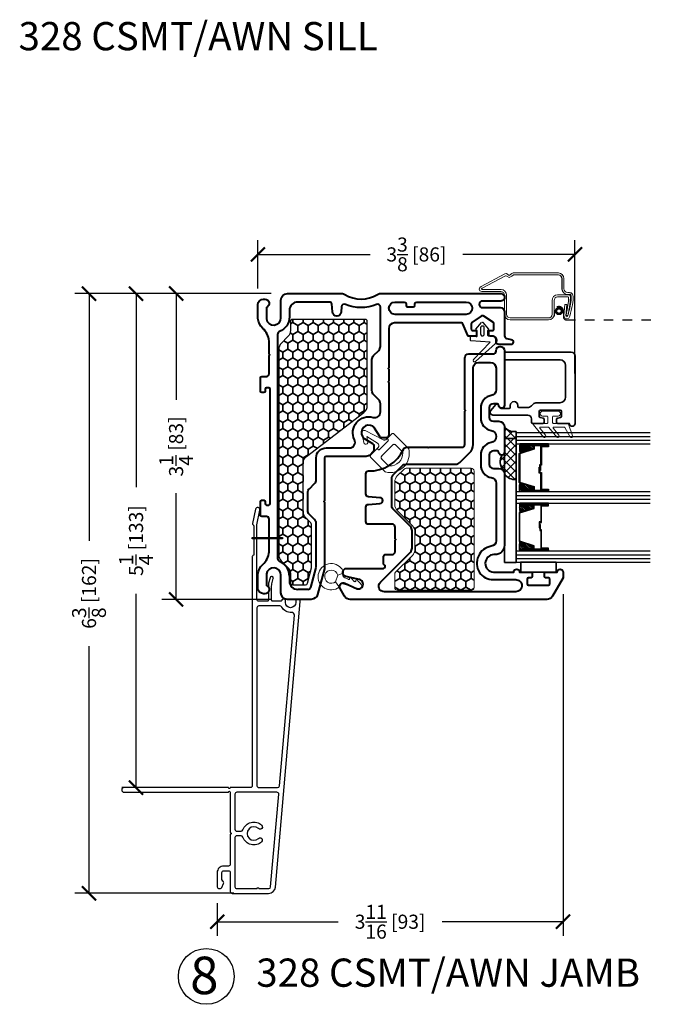
# Model space of a CAD drawing. Units: inches. Extents: x -498 to 909, y 157 to 829.
# Drawn here: x 331 to 337, y 272 to 283 of the extents above; entities that cross this region are included whole.
import ezdxf

# ---------------------------------------------------------------- set-up
doc = ezdxf.new("R2010")
doc.units = ezdxf.units.IN
doc.header["$MEASUREMENT"] = 0
doc.linetypes.add('CENTER', pattern=[2, 1.25, -0.25, 0.25, -0.25])
doc.linetypes.add('HIDDEN2', pattern=[0.1875, 0.125, -0.0625])
doc.layers.get('Defpoints').update_dxf_attribs({"true_color": 0x737373})
for name, color, linetype, lineweight in [('1', 2, 'Continuous', 9), ('3', 3, 'Continuous', 18), ('5', 5, 'Continuous', 30), ('Cross Section Frame', 255, 'Continuous', 40), ('Frame', 254, 'Continuous', 35)]:
    doc.layers.add(name, color=color, linetype=linetype, lineweight=lineweight)
for name, color, linetype in [('Dimensions', 7, 'Continuous'), ('PDF2_Geometry', 7, 'Continuous'), ('PDF3_Geometry', 7, 'Continuous'), ('PDF4_Geometry', 7, 'Continuous'), ('Perimeter', 5, 'Continuous'), ('Screen', 7, 'HIDDEN2'), ('WLabel', 2, 'Continuous')]:
    doc.layers.add(name, color=color, linetype=linetype)
doc.styles.add('ROMANS', font='romans.shx')
doc.styles.get("Standard").update_dxf_attribs({"font": 'arial.ttf'})
doc.dimstyles.new('SMALL + METRIC', dxfattribs={"dimtxt": 0.15, "dimasz": 0.15, "dimexe": 0.15, "dimexo": 0.175, "dimgap": 0.07, "dimtad": 0, "dimdec": 4, "dimzin": 0, "dimdsep": 46, "dimlunit": 5, "dimtxsty": 'ROMANS', "dimblk": 'ARCHTICK', "dimcen": 0.07, "dimclrd": 256, "dimclre": 256, "dimclrt": 256, "dimadec": 0, "dimazin": 0, "dimtfac": 1, "dimtdec": 4, "dimtofl": 0, "dimtmove": 0, "dimatfit": 3, "dimldrblk": 'CLOSEDBLANK', "dimfxl": 1, "dimtfillclr": 3, "dimtolj": 1, "dimtzin": 0, "dimarcsym": 0})
pattern_1 = [(90, (318.593074, 291.56776), (-0.05412659, 0.09375), [0.0625, -0.125]), (210, (318.593074, 291.56776), (-0.05412659, -0.09375), [0.0625, -0.125]), (150, (318.593074, 291.56776), (-0.10825318, 5e-17), [-0.125, 0.0625])]

# ---------------------------------------------------------------- blocks, each defined once
blk = doc.blocks.new('New Wide Perimeter')
at = {"layer": 'Perimeter'}
for points in [[(-0.125, 0.011), (-0.065, -0.006, 0.065543), (-0.039, -0.009), (-0.03, -0.009, -0.298511), (0.03, -0.009), (0.098, -0.009), (0.105, 0.004), (0.112, -0.009), (0.115, -0.009, -0.414214), (0.125, -0.019), (0.125, -0.11, -0.414214), (0.106, -0.13), (-0.685, -0.13), (-0.842, -0.098, 1), (-0.852, -0.147), (-0.7, -0.178, 0.251818), (-0.691, -0.175), (-0.684, -0.168, -0.198912), (-0.677, -0.165), (-0.368, -0.165, -0.345458), (-0.359, -0.173, 0.345458), (-0.349, -0.18), (2.085, -0.18, -0.414214), (2.105, -0.2), (2.105, -0.414, -0.414214), (2.115, -0.424, -0.414214), (2.105, -0.433), (2.105, -1.543, 1), (2.155, -1.543), (2.155, -0.433, -1), (2.155, -0.414), (2.584, -0.414, -0.414214), (2.594, -0.404, -0.414214), (2.603, -0.414), (2.92, -0.414, -0.414214), (2.94, -0.433), (2.94, -0.483, 0.414214), (3.009, -0.553), (3.16, -0.553, 0.653419), (3.168, -0.505), (3.124, -0.485, 0.383239), (3.099, -0.493), (3.082, -0.503), (3.009, -0.503, -0.414214), (2.99, -0.483), (2.99, -0.433, -0.414214), (3.009, -0.414), (3.21, -0.414, 0.414214), (3.23, -0.394), (3.23, -0.007, 0.388879), (3.163, 0.066), (0.128, 0.331, 0.42457), (0.105, 0.302), (0.105, 0.293, 0.414214), (0.115, 0.283), (0.139, 0.283, -1), (0.139, 0.173), (0.115, 0.173, 0.414214), (0.105, 0.163), (0.105, 0.145, 0.414214), (0.115, 0.135), (0.115, 0.135, -0.414214), (0.125, 0.125), (0.125, 0.036, -0.414214), (0.115, 0.026), (-0.035, 0.026, -0.065543), (-0.061, 0.029), (-0.116, 0.044, 1.012313)], [(0.244, 0.238, -0.303045), (0.19, 0.135, 0.274906), (0.175, 0.112), (0.175, -0.111, 0.414214), (0.195, -0.13), (2.086, -0.13, 0.423463), (2.105, -0.111), (2.105, 0.09, 0.388879), (2.087, 0.11), (0.273, 0.268, 0.471372)], [(2.542, -0.114, 2.326466), (2.646, -0.114, -1), (2.682, -0.08, -0.549052), (2.632, -0.279, 0.322972), (2.619, -0.298), (2.619, -0.344, 0.413959), (2.638, -0.364), (3.009, -0.364), (3.16, -0.364, 0.414214), (3.18, -0.344), (3.18, -0.129, -0.414214), (3.17, -0.119, -0.414214), (3.18, -0.109), (3.18, -0.004, 0.388879), (3.162, 0.015), (2.176, 0.102, 0.440011), (2.155, 0.082), (2.155, -0.344, 0.414214), (2.175, -0.364), (2.549, -0.364, 0.414214), (2.569, -0.344), (2.569, -0.298, 0.322972), (2.555, -0.279, -0.549052), (2.505, -0.08, -1)]]:
    blk.add_lwpolyline(points, format="xyb", close=True, dxfattribs=at)
blk = doc.blocks.new('_ArchTick')
at = {"color": 0, "linetype": 'ByBlock', "const_width": 0.15}
blk.add_lwpolyline([(-0.5, -0.5), (0.5, 0.5)], dxfattribs=at)
blk = doc.blocks.new('*D864')
at = {"layer": 'Defpoints', "color": 0, "transparency": 16777216}
for p in [(333.367, 279.689), (331.256, 273.315), (332.972, 273.315)]:
    blk.add_point(p, dxfattribs=at)
at = {"layer": 'Dimensions', "lineweight": -2, "transparency": 16777216}
for p, q in [((333.192, 279.689), (331.106, 279.689)), ((331.256, 279.689), (331.256, 277.061)), ((331.256, 273.315), (331.256, 275.943)), ((332.797, 273.315), (331.106, 273.315))]:
    blk.add_line(p, q, dxfattribs=at)
at = {"layer": 'Dimensions', "lineweight": -2, "transparency": 16777216, "xscale": 0.15, "yscale": 0.15, "zscale": 0.15}
for p, rotation in [((331.256, 279.689), 90), ((331.256, 273.315), 270)]:
    blk.add_blockref('_ArchTick', p, dxfattribs=dict(at, rotation=rotation))
at = {"layer": 'Dimensions', "transparency": 16777216, "insert": (331.256, 276.502), "char_height": 0.15, "attachment_point": 5, "rotation": 90, "style": 'ROMANS'}
blk.add_mtext('\\A1;6{\\H1x;\\S3/8;} [162]', dxfattribs=at)
blk = doc.blocks.new('_ClosedBlank')
at = {"color": 0, "linetype": 'ByBlock', "lineweight": -2}
for p, q in [((-1, 0.167), (0, 0)), ((-1, 0.167), (-1, -0.167)), ((0, 0), (-1, -0.167))]:
    blk.add_line(p, q, dxfattribs=at)
blk = doc.blocks.new('*D865')
at = {"layer": 'Defpoints', "color": 0, "transparency": 16777216}
for p in [(332.182, 279.689), (333.367, 279.689), (333.367, 276.439)]:
    blk.add_point(p, dxfattribs=at)
at = {"layer": 'Dimensions', "lineweight": -2, "transparency": 16777216}
for p, q in [((333.192, 279.689), (332.032, 279.689)), ((332.182, 279.689), (332.182, 278.559)), ((332.182, 276.439), (332.182, 277.569)), ((333.192, 276.439), (332.032, 276.439))]:
    blk.add_line(p, q, dxfattribs=at)
at = {"layer": 'Dimensions', "lineweight": -2, "transparency": 16777216, "xscale": 0.15, "yscale": 0.15, "zscale": 0.15}
for p, rotation in [((332.182, 279.689), 90), ((332.182, 276.439), 270)]:
    blk.add_blockref('_ArchTick', p, dxfattribs=dict(at, rotation=rotation))
at = {"layer": 'Dimensions', "transparency": 16777216, "insert": (332.182, 278.064), "char_height": 0.15, "attachment_point": 5, "rotation": 90, "style": 'ROMANS'}
blk.add_mtext('\\A1;3{\\H1x;\\S1/4;} [83]', dxfattribs=at)
blk = doc.blocks.new('*D872')
at = {"layer": 'Defpoints', "color": 0, "transparency": 16777216}
for p in [(333.367, 279.689), (331.756, 274.439), (332.184, 274.439)]:
    blk.add_point(p, dxfattribs=at)
at = {"layer": 'Dimensions', "lineweight": -2, "transparency": 16777216}
for p, q in [((333.192, 279.689), (331.606, 279.689)), ((331.756, 279.689), (331.756, 277.631)), ((331.756, 274.439), (331.756, 276.498)), ((332.009, 274.439), (331.606, 274.439))]:
    blk.add_line(p, q, dxfattribs=at)
at = {"layer": 'Dimensions', "lineweight": -2, "transparency": 16777216, "xscale": 0.15, "yscale": 0.15, "zscale": 0.15}
for p, rotation in [((331.756, 279.689), 90), ((331.756, 274.439), 270)]:
    blk.add_blockref('_ArchTick', p, dxfattribs=dict(at, rotation=rotation))
at = {"layer": 'Dimensions', "transparency": 16777216, "insert": (331.756, 277.064), "char_height": 0.15, "attachment_point": 5, "rotation": 90, "style": 'ROMANS'}
blk.add_mtext('\\A1;5{\\H1x;\\S1/4;} [133]', dxfattribs=at)
blk = doc.blocks.new('*D873')
at = {"layer": 'Defpoints', "color": 0, "transparency": 16777216}
for p in [(336.297, 276.669), (332.619, 273.384), (336.297, 273.013)]:
    blk.add_point(p, dxfattribs=at)
at = {"layer": 'Dimensions', "lineweight": -2, "transparency": 16777216}
for p, q in [((336.297, 276.494), (336.297, 272.863)), ((332.619, 273.209), (332.619, 272.863)), ((332.619, 273.013), (333.906, 273.013)), ((336.297, 273.013), (335.01, 273.013))]:
    blk.add_line(p, q, dxfattribs=at)
at = {"layer": 'Dimensions', "lineweight": -2, "transparency": 16777216, "xscale": 0.15, "yscale": 0.15, "zscale": 0.15, "rotation": 180}
blk.add_blockref('_ArchTick', (332.619, 273.013), dxfattribs=at)
at = {"layer": 'Dimensions', "lineweight": -2, "transparency": 16777216, "xscale": 0.15, "yscale": 0.15, "zscale": 0.15}
blk.add_blockref('_ArchTick', (336.297, 273.013), dxfattribs=at)
at = {"layer": 'Dimensions', "transparency": 16777216, "insert": (334.458, 273.013), "char_height": 0.15, "attachment_point": 5, "style": 'ROMANS'}
blk.add_mtext('\\A1;3{\\H1x;\\S11/16;} [93]', dxfattribs=at)
blk = doc.blocks.new('*D877')
at = {"layer": 'Defpoints', "color": 0, "transparency": 16777216}
for p in [(336.424, 280.105), (333.052, 279.569), (336.424, 278.665)]:
    blk.add_point(p, dxfattribs=at)
at = {"layer": 'Dimensions', "lineweight": -2, "transparency": 16777216}
for p, q in [((333.052, 279.744), (333.052, 280.255)), ((336.424, 278.84), (336.424, 280.255)), ((333.052, 280.105), (334.247, 280.105)), ((336.424, 280.105), (335.23, 280.105))]:
    blk.add_line(p, q, dxfattribs=at)
at = {"layer": 'Dimensions', "lineweight": -2, "transparency": 16777216, "xscale": 0.15, "yscale": 0.15, "zscale": 0.15, "rotation": 180}
blk.add_blockref('_ArchTick', (333.052, 280.105), dxfattribs=at)
at = {"layer": 'Dimensions', "lineweight": -2, "transparency": 16777216, "xscale": 0.15, "yscale": 0.15, "zscale": 0.15}
blk.add_blockref('_ArchTick', (336.424, 280.105), dxfattribs=at)
at = {"layer": 'Dimensions', "transparency": 16777216, "insert": (334.738, 280.105), "char_height": 0.15, "attachment_point": 5, "style": 'ROMANS'}
blk.add_mtext('\\A1;3{\\H1x;\\S3/8;} [86]', dxfattribs=at)

msp = doc.modelspace()

# ---------------------------------------------------------------- hatches: boundary and pattern name
at = {"transparency": 33554687}
h = msp.add_hatch(color=256, dxfattribs=at)
h.dxf.hatch_style = 1
h.paths.add_polyline_path([(332.99205, 277.08087), (332.99205, 277.09501), (333.31325, 277.09501), (333.31325, 277.08087)])
at = {"layer": '1'}
h = msp.add_hatch(dxfattribs=at)
h.set_pattern_fill('ANSI31', color=2, scale=0.1, angle=-90, style=0)
h.set_pattern_definition([(315, (355.115973, 300.193159), (0.008838835, 0.008838835), [])])
h.paths.add_polyline_path([(335.98388, 278.03907), (335.98388, 278.07801), (335.98388, 278.09126), (335.83726, 278.09126, 0.14969978), (335.84165, 277.99439)])
h.paths.add_polyline_path([(335.98388, 277.58093), (335.98388, 277.59419), (335.98388, 277.63312), (335.84165, 277.6778, 0.14969978), (335.83726, 277.58093)])
h.paths.add_polyline_path([(335.98388, 277.41063), (335.98388, 277.44956), (335.98388, 277.46282), (335.83726, 277.46282, 0.14969978), (335.84165, 277.36594)])
h.paths.add_polyline_path([(335.98388, 276.95248), (335.98388, 276.96574), (335.98388, 277.00467), (335.84165, 277.04936, 0.14969978), (335.83726, 276.95248)])
at = {"layer": 'Frame'}
h = msp.add_hatch(dxfattribs=at)
h.set_pattern_fill('HONEY', color=2, scale=0.5, angle=90)
h.set_pattern_definition(pattern_1)
h.paths.add_polyline_path([(334.21556, 279.39331, 0.41421356), (334.19556, 279.41331), (333.4183, 279.41331, 0.41421356), (333.3983, 279.39331), (333.3983, 279.29579, -0.19891237), (333.37194, 279.23215), (333.29941, 279.15962, 0.19891237), (333.27305, 279.09598), (333.27305, 276.91231, 0.19891237), (333.29941, 276.84867), (333.37194, 276.77615, -0.19891237), (333.3983, 276.71251), (333.3983, 276.61454, 0.41421356), (333.4183, 276.59454), (333.55906, 276.59454, 0.33945426), (333.57837, 276.60937), (333.62239, 276.77365), (333.62247, 277.2342, 0.18167174), (333.61375, 277.25342), (333.5589, 277.30827, -0.19891237), (333.53254, 277.37191), (333.53254, 277.46544), (333.53254, 277.88666, -0.233569), (333.56786, 277.95814), (334.18024, 278.42656, 0.233569), (334.21556, 278.49805)])
h = msp.add_hatch(dxfattribs=at)
h.set_pattern_fill('ANSI37', color=6, scale=0.5, angle=-90)
h.set_pattern_definition([(315, (318.593074, 286.864906), (0.04419417, 0.04419417), []), (45, (318.593074, 286.864906), (-0.04419417, 0.04419417), [])])
h.paths.add_polyline_path([(335.79945, 278.10209), (335.79945, 278.22414, -0.28984714), (335.67445, 278.27141), (335.67445, 278.00168, -0.37675802), (335.64833, 277.97193, 0.29213406), (335.65688, 277.81384, -0.19891237), (335.67445, 277.77141, 0.26164002), (335.79945, 277.71133)])
h = msp.add_hatch(dxfattribs=at)
h.set_pattern_fill('HONEY', color=2, scale=0.5, angle=90)
h.set_pattern_definition(pattern_1)
h.paths.add_polyline_path([(334.62828, 277.83236, 0.19891237), (334.60707, 277.82358), (334.60599, 277.8225), (334.53356, 277.75007, 0.19891237), (334.5072, 277.68643), (334.5072, 277.44703, 0.19891237), (334.53356, 277.38339), (334.69584, 277.22111, -0.19891237), (334.7222, 277.15747), (334.7222, 276.97041, -0.19891237), (334.69584, 276.90677), (334.51599, 276.72692, 0.19891237), (334.5072, 276.7057), (334.5072, 276.56644, 0.41421356), (334.5372, 276.53644), (335.32046, 276.53644, 0.41421356), (335.35046, 276.56644), (335.35046, 277.80236, 0.41421356), (335.32046, 277.83236)])

# ---------------------------------------------------------------- linework, layer by layer
at = {"color": 2}
msp.add_lwpolyline([(333.29941, 279.15962, 0.19890812), (333.27305, 279.09599), (333.27305, 276.91231, 0.19890812), (333.29941, 276.84867), (333.37194, 276.77615, -0.19891237), (333.3983, 276.71251), (333.3983, 276.61454, 0.41421356), (333.4183, 276.59454), (333.55906, 276.59454, 0.33945426), (333.57837, 276.60937), (333.62239, 276.77365), (333.62247, 277.2342, 0.18167174), (333.61375, 277.25342), (333.5589, 277.30827, -0.19891237), (333.53254, 277.37191), (333.53254, 277.46544), (333.53254, 277.88666, -0.233569), (333.56786, 277.95814), (334.18024, 278.42656, 0.233569), (334.21556, 278.49805), (334.21556, 279.39331, 0.41421356), (334.19556, 279.41331), (333.4183, 279.41331, 0.41421356), (333.3983, 279.39331), (333.3983, 279.29579, -0.19891237), (333.37194, 279.23215)], format="xyb", close=True, dxfattribs=at)
msp.add_lwpolyline([(333.31325, 277.09501), (333.31325, 277.08087), (332.99205, 277.08087), (332.99205, 277.09501)], close=True)
at = {"layer": '1', "color": 2}
msp.add_lwpolyline([(334.62828, 277.83236), (334.62828, 277.83236, 0.19891237), (334.60707, 277.82358), (334.60599, 277.8225), (334.53356, 277.75007, 0.19891237), (334.5072, 277.68643), (334.5072, 277.44703, 0.19891237), (334.53356, 277.38339), (334.69584, 277.22111, -0.19891237), (334.7222, 277.15747), (334.7222, 276.97041, -0.19891237), (334.69584, 276.90677), (334.51599, 276.72692, 0.19891237), (334.5072, 276.7057), (334.5072, 276.56644, 0.41421356), (334.5372, 276.53644), (335.32046, 276.53644, 0.41421356), (335.35046, 276.56644), (335.35046, 277.80236, 0.41421356), (335.32046, 277.83236), (334.62828, 277.83236)], format="xyb", dxfattribs=at)
at = {"layer": '1', "color": 4}
msp.add_arc((333.64144, 276.78642), 0.03, 345, 359.990674, dxfattribs=at)
at = {"layer": '3'}
msp.add_lwpolyline([(336.12632, 278.30851, 0.41421357), (336.13632, 278.31851), (336.13632, 278.37751, 0.41421356), (336.12632, 278.38751), (336.07732, 278.38751, -1), (336.07732, 278.43751), (336.24532, 278.43751, -1), (336.24532, 278.38751), (336.19632, 278.38751, 0.41421356), (336.18632, 278.37751), (336.18632, 278.31851, 0.41421357), (336.19632, 278.30851), (336.34614, 278.30851, -0.32127832), (336.35561, 278.30172), (336.39744, 278.17854, -0.83227191), (336.37173, 278.16416), (336.31506, 278.26451, 0.27049089), (336.30635, 278.26959), (336.20206, 278.26959, 0.63509076), (336.19436, 278.2532), (336.2528, 278.18275, -1.0246751), (336.2304, 278.16416), (336.14594, 278.26597, 0.22317369), (336.13825, 278.26959), (336.06072, 278.26959, 0.63509076), (336.05302, 278.2532), (336.11147, 278.18275, -1.0246751), (336.08906, 278.16416), (335.98291, 278.29212, -0.63509076), (335.99061, 278.30851)], format="xyb", close=True, dxfattribs=at)
at = {"layer": '5', "color": 2}
for p, q in [((335.79945, 278.17), (337.22482, 278.17)), ((335.79945, 278.13063), (337.22482, 278.13063)), ((335.79945, 277.54156), (337.22482, 277.54156)), ((335.79945, 277.50219), (337.22482, 277.50219)), ((335.79945, 276.91311), (337.22482, 276.91311)), ((335.79945, 276.87374), (337.22482, 276.87374))]:
    msp.add_line(p, q, dxfattribs=at)
for points in [[(337.22482, 278.20937), (335.79945, 278.20937), (335.79945, 278.09126), (337.22482, 278.09126)], [(337.22482, 277.58093), (335.79945, 277.58093), (335.79945, 277.46282), (337.22482, 277.46282)], [(337.22482, 276.95248), (335.79945, 276.95248), (335.79945, 276.83437), (337.22482, 276.83437)]]:
    msp.add_lwpolyline(points, dxfattribs=at)
for points in [[(336.06008, 277.60498), (336.06008, 277.77997), (336.04475, 277.77997), (336.04475, 277.84451), (336.05092, 277.84451), (336.05092, 277.78614), (336.06625, 277.78614), (336.06625, 277.61116), (336.14098, 277.61116), (336.14098, 277.59419), (335.98388, 277.59419), (335.98388, 277.63312), (335.83052, 277.6813), (335.83052, 277.82625), (335.83052, 277.82625), (335.83052, 277.82625), (335.83052, 277.82625), (335.83052, 277.82625), (335.83052, 277.99089), (335.98388, 278.03907), (335.98388, 278.07801), (336.14098, 278.07801), (336.14098, 278.06103), (336.06625, 278.06103), (336.06625, 277.86637), (336.0571, 277.86637), (336.0571, 277.808), (336.05092, 277.808), (336.05092, 277.87254), (336.06008, 277.87254), (336.06008, 278.06721), (336.13481, 278.06721), (336.13481, 278.07183), (335.99005, 278.07183), (335.99005, 278.03454), (335.8367, 277.98636), (335.8367, 277.82625), (335.8367, 277.68583), (335.99005, 277.63765), (335.99005, 277.60036), (336.13481, 277.60036), (336.13481, 277.60498)], [(336.14098, 278.07801), (336.14098, 278.09126), (335.98388, 278.09126), (335.98388, 278.07801)], [(336.14098, 277.59419), (336.14098, 277.58093), (335.98388, 277.58093), (335.98388, 277.59419)], [(336.06008, 277.43876), (336.06008, 277.26378), (336.04475, 277.26378), (336.04475, 277.19924), (336.05092, 277.19924), (336.05092, 277.25761), (336.06625, 277.25761), (336.06625, 277.43259), (336.14098, 277.43259), (336.14098, 277.44956), (335.98388, 277.44956), (335.98388, 277.41063), (335.83052, 277.36245), (335.83052, 277.21749), (335.83052, 277.21749), (335.83052, 277.21749), (335.83052, 277.21749), (335.83052, 277.21749), (335.83052, 277.05286), (335.98388, 277.00467), (335.98388, 276.96574), (336.14098, 276.96574), (336.14098, 276.98271), (336.06625, 276.98271), (336.06625, 277.17738), (336.0571, 277.17738), (336.0571, 277.23575), (336.05092, 277.23575), (336.05092, 277.17121), (336.06008, 277.17121), (336.06008, 276.97654), (336.13481, 276.97654), (336.13481, 276.97192), (335.99005, 276.97192), (335.99005, 277.00921), (335.8367, 277.05739), (335.8367, 277.21749), (335.8367, 277.35791), (335.99005, 277.4061), (335.99005, 277.44339), (336.13481, 277.44339), (336.13481, 277.43876)], [(336.14098, 277.44956), (336.14098, 277.46282), (335.98388, 277.46282), (335.98388, 277.44956)], [(336.14098, 276.96574), (336.14098, 276.95248), (335.98388, 276.95248), (335.98388, 276.96574)]]:
    msp.add_lwpolyline(points, close=True, dxfattribs=at)
for points in [[(335.98388, 278.09126), (335.83726, 278.09126, 0.14969978), (335.84165, 277.99439)], [(335.98388, 277.58093), (335.83726, 277.58093, -0.14969978), (335.84165, 277.6778)], [(335.98388, 277.46282), (335.83726, 277.46282, 0.14969978), (335.84165, 277.36594)], [(335.98388, 276.95248), (335.83726, 276.95248, -0.14969978), (335.84165, 277.04936)]]:
    msp.add_lwpolyline(points, format="xyb", dxfattribs=at)
at = {"layer": 'Cross Section Frame', "transparency": 33554687}
for p, q in [((333.26211, 277.08921), (333.26212, 276.87171)), ((333.67144, 276.78642), (333.67149, 277.08921)), ((333.38734, 276.68665), (333.38734, 276.63171)), ((333.61356, 276.56645), (333.67042, 276.77866)), ((333.58458, 276.54421), (333.47484, 276.54421))]:
    msp.add_line(p, q, dxfattribs=at)
for points in [[(333.17196, 277.08214), (333.17903, 277.08921), (333.17196, 277.09629), (333.17196, 277.25226), (333.17196, 277.28985, 0.41421356), (333.14196, 277.31985), (333.09359, 277.31985, -0.41421356), (333.07859, 277.33485), (333.07859, 277.41963), (333.07859, 277.47671, -0.41421356), (333.09359, 277.49171), (333.11478, 277.49171, -0.41421356), (333.12978, 277.47671), (333.12978, 277.45671, 0.41421356), (333.14478, 277.44171), (333.16696, 277.44171, 0.41421356), (333.18196, 277.45671), (333.18196, 278.67171, 0.41421356), (333.16696, 278.68671), (333.14478, 278.68671, 0.41421356), (333.12978, 278.67171), (333.12978, 278.65171, -0.41421356), (333.11478, 278.63671), (333.09359, 278.63671, -0.41421356), (333.07859, 278.65171), (333.07859, 278.6988), (333.07859, 278.79357, -0.41421356), (333.09359, 278.80857), (333.14196, 278.80857, 0.41421356), (333.17196, 278.83857), (333.17196, 279.03214), (333.17903, 279.03921), (333.17196, 279.04629), (333.17196, 279.18357, 0.18987268), (333.10371, 279.31921, -0.17852341), (333.05175, 279.42344), (333.05175, 279.569, -0.41421356), (333.11185, 279.62911), (333.12688, 279.62911, -0.84303875), (333.14191, 279.54153), (333.14191, 279.41977, 0.92289891), (333.29718, 279.43224), (333.29718, 279.61921, -0.41421356), (333.36718, 279.68921), (333.94371, 279.68921, -0.14253024), (333.9759, 279.67985, 0.29097152), (334.32306, 279.67985, -0.14253024), (334.35525, 279.68921), (334.91373, 279.68921), (335.45833, 279.68921), (335.63445, 279.68921, -1.00550485), (335.63462, 279.60921), (335.44164, 279.60921, 1), (335.44164, 279.53921), (335.62945, 279.53921, -0.41421356), (335.67445, 279.49421), (335.67445, 279.23973, 0.36397023), (335.69924, 279.21019), (335.74445, 279.20221, -0.92137545), (335.73945, 279.14721), (335.61445, 279.14721, -0.41421356), (335.58445, 279.17721), (335.58445, 279.19971), (335.58445, 279.20471, 0.41421356), (335.55445, 279.23471), (335.5206, 279.23471, -0.41421356), (335.5066, 279.24871), (335.5066, 279.28071, -0.41421356), (335.5206, 279.29471), (335.5476, 279.29471, 0.41421356), (335.5616, 279.30871), (335.5616, 279.36643, 0.19891237), (335.55574, 279.38057), (335.45574, 279.44722, 0.41421356), (335.42746, 279.44722), (335.32746, 279.38057, 0.19891237), (335.3216, 279.36643), (335.3216, 279.36643), (335.3216, 279.30871, 0.41421356), (335.3356, 279.29471), (335.3626, 279.29471, -0.41421356), (335.3766, 279.28071), (335.3766, 279.24871, -0.41421356), (335.3626, 279.23471), (335.29767, 279.23471, -0.30334668), (335.28381, 279.24397), (335.23245, 279.36795, 0.30334668), (335.2186, 279.37721), (334.51059, 279.37721), (334.51059, 279.37721), (334.50461, 279.37721, 0.41421356), (334.44461, 279.31721), (334.44461, 278.90027), (334.43754, 278.8932), (334.44461, 278.88613), (334.44461, 278.75829), (334.43754, 278.75122), (334.44461, 278.74415), (334.44461, 278.18674, -0.40514562), (334.41554, 278.15675), (334.37379, 278.15546, -0.27007268), (334.34723, 278.16985), (334.29347, 278.25817, 0.12078852), (334.27323, 278.27834, 0.78304461), (334.16339, 278.16851, 0.12078852), (334.18356, 278.14827), (334.27189, 278.09451, -0.27007268), (334.28628, 278.06795), (334.28498, 278.02619, -0.19487948), (334.27588, 278.00559), (334.24608, 277.97579, -0.19891237), (334.20365, 277.95821), (333.7766, 277.95821, 0.41421354), (333.7616, 277.94321), (333.7616, 277.48529), (333.7616, 277.48529), (333.75453, 277.47821), (333.7616, 277.47114), (333.7616, 277.08921), (333.7616, 276.78043, -0.06554344), (333.75921, 276.76231), (333.68654, 276.4911, -0.33945426), (333.61893, 276.43921), (333.36718, 276.43921, -0.41421356), (333.29718, 276.50921), (333.29718, 276.69618, 0.92289891), (333.14191, 276.70865), (333.14191, 276.5869, -0.84303875), (333.12688, 276.49932), (333.11185, 276.49932, -0.41421356), (333.05175, 276.55943), (333.05175, 276.70499, -0.17852341), (333.10371, 276.80922, 0.18987268), (333.17196, 276.94485), (333.17196, 277.08214), (333.17903, 277.08921)], [(333.67149, 277.08921), (333.67151, 277.2478, 0.18672364), (333.65401, 277.28741), (333.59915, 277.34226, -0.19891237), (333.58158, 277.38468), (333.58158, 277.47821), (333.58158, 277.57174, -0.19891237), (333.59915, 277.61417), (333.65401, 277.66902, 0.19907016), (333.67157, 277.71145), (333.6716, 277.94321, -0.41421354), (333.7766, 278.04821), (334.02556, 278.04821, 0.55560471), (334.07938, 278.13473, -0.64974809), (334.27824, 278.37341, 0.49764412), (334.35461, 278.43114), (334.35461, 278.51779, 0.19891237), (334.33704, 278.56022), (334.28218, 278.61507, -0.19891237), (334.26461, 278.65749), (334.26461, 278.8932), (334.26461, 278.98673, -0.19891237), (334.28218, 279.02916), (334.33704, 279.08401, 0.19891237), (334.35461, 279.12644), (334.35461, 279.54538, 0.53876824), (334.31276, 279.57294, -0.20764175), (333.9835, 279.57411, 0.51317873), (333.94157, 279.54925), (333.93675, 279.49417, -1), (333.84675, 279.49417), (333.83917, 279.58091, 0.38887873), (333.81924, 279.59917), (333.47483, 279.59917, 0.41416753), (333.38734, 279.51167), (333.38734, 279.44178, -0.30654058), (333.28163, 279.28555, 0.30198539), (333.26196, 279.25672), (333.26196, 279.25672), (333.26209, 277.25226), (333.26211, 277.08921)], [(335.61445, 278.33141, -0.41421356), (335.67445, 278.27141), (335.67445, 278.00168, -0.87697646), (335.61547, 277.99391), (335.61443, 278.00107, 0.37223357), (335.59464, 278.01818), (335.5566, 278.01818, 0.41421356), (335.5116, 277.97318), (335.5116, 277.87641, 0.41421356), (335.5566, 277.83141), (335.61445, 277.83141, -0.41421356), (335.67445, 277.77141), (335.67445, 277.01412, -0.41421356), (335.57445, 276.91412), (335.56228, 276.91412, 0.97933531), (335.55843, 276.72937), (335.77282, 276.72937, -0.99999983), (335.83493, 276.72937), (335.95593, 276.72937, -0.41421356), (335.96993, 276.71537), (335.96993, 276.68337, -0.41421356), (335.95593, 276.66937), (335.92893, 276.66937, 0.41421356), (335.91493, 276.65537), (335.91493, 276.60337, 0.41421356), (335.92893, 276.58937), (336.14093, 276.58937, 0.41421356), (336.15493, 276.60337), (336.15493, 276.65537, 0.41421356), (336.14093, 276.66937), (336.11393, 276.66937, -0.41421356), (336.09993, 276.68337), (336.09993, 276.71537, -0.41421356), (336.11393, 276.72937), (336.23493, 276.72937, -0.99999983), (336.29704, 276.72937), (336.29704, 276.66927), (336.18437, 276.4742, -0.26789834), (336.12375, 276.43921), (334.03344, 276.43921, -0.26789834), (333.97283, 276.4742), (333.92231, 276.56167, -0.61567246), (333.97665, 276.61087), (334.10718, 276.55225, 1), (334.13306, 276.64884), (333.98556, 276.68214, -0.87083215), (333.99717, 276.76871), (334.3866, 276.76871, 0.82415821), (334.3941, 276.80725, -0.26794918), (334.3866, 276.82025), (334.3866, 276.88671, -0.41421355), (334.4166, 276.91671), (334.4816, 276.91671, 0.41421356), (334.5116, 276.94671), (334.5116, 277.06964), (334.51867, 277.07671), (334.5116, 277.08379), (334.5116, 277.20671, 0.41421356), (334.4816, 277.23671), (334.4166, 277.23671), (334.2296, 277.23671, -0.41421357), (334.1996, 277.26671), (334.1996, 277.4186, -0.38887873), (334.22698, 277.44848), (334.34962, 277.45921, 1), (334.34962, 277.51921), (334.22698, 277.52994, -0.38887873), (334.1996, 277.55983), (334.1996, 277.7736, -0.41421356), (334.2296, 277.8036, 0.29967735), (334.60219, 278.03758, -0.29380703), (334.62949, 278.05514), (334.77136, 278.05514), (334.85453, 278.05514), (334.8616, 278.04807), (334.86867, 278.05514), (335.04018, 278.05514), (335.2216, 278.05514, 0.41421356), (335.2516, 278.08514), (335.2516, 278.43948), (335.25867, 278.44655), (335.2516, 278.45362), (335.2516, 278.75091), (335.2516, 279.00221, -0.41421356), (335.2966, 279.04721), (335.55445, 279.04721, 0.41421356), (335.58445, 279.07721), (335.58445, 279.08221, -1), (335.67445, 279.08221), (335.67445, 278.50168, -0.87697646), (335.61547, 278.49391), (335.61443, 278.50107, 0.37223357), (335.59464, 278.51818), (335.5566, 278.51818, 0.41421356), (335.5116, 278.47318), (335.5116, 278.37641, 0.41421356), (335.5566, 278.33141), (335.61445, 278.33141)], [(334.58525, 277.85756, -0.19891237), (334.62768, 277.87514), (335.03204, 277.87514), (335.15622, 277.87514, 0.19891237), (335.19864, 277.89271), (335.30189, 277.99596, 0.21256258), (335.3416, 278.08514), (335.3416, 278.75091), (335.3416, 278.89721, -0.41421356), (335.4016, 278.95721), (335.52445, 278.95721, -0.41421356), (335.58445, 278.89721), (335.58445, 278.66551, -0.36650116), (335.53434, 278.60633, 0.36650116), (335.4216, 278.47318), (335.4216, 278.36641, 0.36123846), (335.53187, 278.23369, -0.83090414), (335.53187, 278.10589, 0.36123842), (335.4216, 277.97318), (335.4216, 277.86641, 0.36650116), (335.53434, 277.73326, -0.36650116), (335.58445, 277.67408), (335.58445, 277.06211, -0.36823671), (335.53398, 277.00287, 0.53683082), (335.40778, 276.72473, 0.24875224), (335.55509, 276.64937), (335.79352, 276.64937, -0.41424619), (335.85861, 276.58429, -0.41409497), (335.79353, 276.51921), (334.39733, 276.51921, -0.69042666), (334.35491, 276.62164), (334.46519, 276.73192), (334.67402, 276.94076, 0.19891237), (334.6916, 276.98318), (334.6916, 277.17024, 0.19891237), (334.67402, 277.21267), (334.49417, 277.39252, -0.19891237), (334.4766, 277.43495), (334.4766, 277.72406, -0.19891237), (334.49417, 277.76648), (334.58525, 277.85756)]]:
    msp.add_lwpolyline(points, format="xyb", dxfattribs=at)
msp.add_lwpolyline([(335.26577, 279.59917, -1), (335.26577, 279.46721), (334.91373, 279.46721), (334.51059, 279.46721, -1), (334.51059, 279.59917), (334.60789, 279.59917, -0.38887873), (334.62782, 279.58091), (334.62945, 279.56221, 0.41421356), (334.64445, 279.54721), (334.70445, 279.54721, 0.41421356), (334.71945, 279.56221), (334.72109, 279.58091, -0.38887873), (334.74101, 279.59917), (334.91373, 279.59917)], format="xyb", close=True, dxfattribs=at)
for centre, radius, start, end in [((333.29317, 276.87171), 0.03105, 180, 248.169669), ((333.21904, 276.68665), 0.1683, 359.999974, 68.169683), ((333.47484, 276.63171), 0.0875, 180, 270), ((333.58458, 276.57421), 0.03, 270, 345)]:
    msp.add_arc(centre, radius, start, end, dxfattribs=at)
at = {"layer": 'Frame', "color": 2}
for p, q in [((335.79945, 278.22414), (335.79945, 278.10209)), ((335.79945, 278.10209), (335.79945, 276.95642))]:
    msp.add_line(p, q, dxfattribs=at)
at = {"layer": 'Frame', "color": 4}
msp.add_lwpolyline([(335.92234, 278.39794), (335.55041, 278.39794, -0.63758422), (335.52822, 278.44561), (335.5824, 278.50999, -0.67397686), (335.6106, 278.50081), (335.61094, 278.49601, 0.36594713), (335.6389, 278.46794), (335.72569, 278.46794, 0.41421356), (335.73569, 278.47794), (335.73569, 278.49964, -1), (335.81695, 278.49964), (335.81695, 278.48794, 0.41421356), (335.82695, 278.47794), (335.91858, 278.47794, 0.19891237), (335.96101, 278.49551), (335.97699, 278.51149, -0.19891237), (336.01941, 278.52907), (336.26445, 278.52907, 0.41421356), (336.32445, 278.58907), (336.32445, 278.92564, 0.41421356), (336.26445, 278.98564), (335.68445, 278.98564, -0.41421356), (335.67445, 278.99564), (335.67445, 279.05564, -0.41421356), (335.68445, 279.06564), (336.38445, 279.06564, -0.41421356), (336.42445, 279.02564), (336.42445, 278.30907, -0.99999983), (336.36234, 278.30907), (336.24246, 278.30851, -0.41421356), (336.22746, 278.32351), (336.22746, 278.35119, -0.36397023), (336.23986, 278.36596), (336.26986, 278.37125, 0.36397023), (336.28225, 278.38602), (336.28225, 278.43407, 0.41421356), (336.26725, 278.44907), (336.05743, 278.44907, 0.41421356), (336.04243, 278.43407), (336.04243, 278.38602, 0.36397023), (336.05483, 278.37125), (336.0851, 278.36591, -0.36397023), (336.0975, 278.35114), (336.0975, 278.32351, -0.41421356), (336.0825, 278.30851), (335.97734, 278.30851, -0.41421356), (335.96234, 278.32351), (335.96234, 278.35794, 0.41421356)], format="xyb", close=True, dxfattribs=at)
at = {"layer": 'Frame', "color": 3}
for points in [[(335.67445, 278.14776), (335.67445, 276.83248), (335.79945, 276.83248), (335.79945, 278.14776)], [(336.22243, 276.83437), (335.84743, 276.83437), (335.84743, 276.72937), (336.22243, 276.72937)]]:
    msp.add_lwpolyline(points, close=True, dxfattribs=at)
at = {"layer": 'Frame', "color": 6}
for centre, radius, start, end in [((335.7743, 278.34653), 0.12495, 216.956085, 281.612404), ((335.77635, 277.89958), 0.14705, 150.526111, 215.665637), ((335.79043, 277.85263), 0.14159, 215.004625, 273.653414)]:
    msp.add_arc(centre, radius, start, end, dxfattribs=at)
at = {"layer": 'PDF2_Geometry', "color": 3, "lineweight": 18}
msp.add_lwpolyline([(334.15697, 278.20603), (334.1785, 278.10465, 1.00027446), (334.22229, 278.11385)], format="xyb", dxfattribs=at)
for points in [[(334.19138, 278.23234), (334.38513, 278.13501)], [(334.22247, 278.11403), (334.21107, 278.16813), (334.32496, 278.09876)], [(334.42929, 278.14347), (334.43628, 278.13648), (334.43794, 278.13445), (334.43886, 278.13206), (334.43923, 278.12949), (334.43886, 278.12691), (334.43794, 278.12452), (334.43628, 278.12249), (334.3452, 278.03141), (334.34318, 278.02976), (334.34079, 278.02884), (334.33821, 278.02847), (334.33563, 278.02884), (334.33324, 278.02976), (334.33122, 278.03141), (334.32772, 278.03491), (334.32607, 278.03693), (334.32515, 278.03933), (334.32478, 278.0419), (334.32515, 278.04448), (334.32607, 278.04687), (334.32772, 278.04889)], [(334.41917, 278.14108), (334.41586, 278.13813), (334.41181, 278.13556), (334.40758, 278.1339), (334.40316, 278.1328), (334.39875, 278.13243), (334.39415, 278.13261), (334.38973, 278.13372), (334.3855, 278.13537)], [(334.41935, 278.14089), (334.42211, 278.14365), (334.47676, 278.1983)], [(334.42248, 278.14329), (334.42395, 278.14439), (334.42579, 278.14476), (334.42763, 278.14439), (334.42911, 278.14329)], [(334.47695, 278.19812), (334.47952, 278.20033), (334.48265, 278.20161), (334.48578, 278.20253), (334.48909, 278.20253), (334.49222, 278.20161), (334.49535, 278.20033), (334.49792, 278.19812)], [(334.65653, 278.03988), (334.5051, 278.19131), (334.49811, 278.1983)], [(334.33048, 278.05202), (334.32754, 278.04908), (334.25044, 277.97198)], [(334.48817, 278.08091), (334.36802, 277.96076)], [(334.48835, 278.08073), (334.4913, 278.0833), (334.49479, 278.08496), (334.49847, 278.08606), (334.50234, 278.08661), (334.5062, 278.08606), (334.50988, 278.08496), (334.51338, 278.0833), (334.51632, 278.08073)], [(334.58661, 278.01081), (334.51651, 278.08091)], [(334.25063, 277.9718), (334.24842, 277.96922), (334.24713, 277.96609), (334.24621, 277.96297), (334.24621, 277.95965), (334.24713, 277.95653), (334.24842, 277.9534), (334.25063, 277.95082), (334.25762, 277.94383), (334.40905, 277.7924)], [(334.3682, 277.93261), (334.36563, 277.93555), (334.36397, 277.93905), (334.36287, 277.94273), (334.36231, 277.94659), (334.36287, 277.95045), (334.36397, 277.95413), (334.36563, 277.95763), (334.3682, 277.96057)], [(334.36802, 277.93242), (334.43812, 277.86232)], [(334.58643, 278.01062), (334.58882, 278.00786), (334.59048, 278.00473), (334.59176, 278.00124), (334.59232, 277.99774)], [(334.45119, 277.85661), (334.44769, 277.85716), (334.44419, 277.85845), (334.44107, 277.86011), (334.43831, 277.8625)]]:
    msp.add_lwpolyline(points, dxfattribs=at)
for centre, radius, start, end in [((334.18044, 278.21087), 0.0236, 63.38598, 191.841934), ((334.30925, 278.07321), 0.02974, 315.058185, 58.519762), ((334.4581, 277.99075), 0.2042, 256.047762, 13.866976), ((334.45829, 277.99046), 0.13386, 266.880844, 3.119156)]:
    msp.add_arc(centre, radius, start, end, dxfattribs=at)
at = {"layer": 'PDF3_Geometry', "color": 3, "lineweight": 18}
for points in [[(333.91745, 276.58608), (333.916, 276.58162), (333.91351, 276.57394), (333.87799, 276.62652), (333.90031, 276.6954), (333.95992, 276.71715)], [(333.95599, 276.70501), (333.95992, 276.71715), (333.96008, 276.71764)], [(333.95984, 276.71772), (333.96095, 276.72202), (333.96133, 276.72655), (333.96088, 276.73108), (333.9601, 276.73543), (333.95842, 276.73954)], [(333.89916, 276.55669), (333.90293, 276.55903), (333.90612, 276.5621), (333.90913, 276.5655), (333.91149, 276.56939), (333.9131, 276.57353)], [(333.91351, 276.57394), (333.91335, 276.57345)], [(334.11696, 276.55291), (333.95517, 276.60534)], [(334.00721, 276.65692), (333.97525, 276.66728)], [(334.01186, 276.65268), (334.00994, 276.65522), (334.00713, 276.65667)], [(334.02752, 276.66129), (334.02714, 276.65758)], [(334.02863, 276.66558), (334.02727, 276.66137)], [(334.04354, 276.66596), (334.04229, 276.668), (334.04062, 276.66964), (334.03848, 276.67061), (334.03608, 276.67084), (334.03378, 276.67049), (334.03149, 276.66931), (334.02985, 276.66765), (334.02888, 276.6655)], [(334.04395, 276.66637), (334.04646, 276.66145), (334.05004, 276.65728)], [(334.04987, 276.65678), (334.07505, 276.63056)], [(334.09321, 276.6359), (334.09306, 276.63375), (334.09259, 276.63144), (334.09137, 276.62937), (334.08957, 276.62804), (334.0876, 276.62704), (334.0853, 276.62669), (334.08299, 276.62716), (334.07828, 276.62869), (334.07513, 276.6308)], [(334.09392, 276.63977), (334.09354, 276.63606)], [(334.09503, 276.64407), (334.09367, 276.63985)], [(334.10994, 276.64444), (334.10869, 276.64649), (334.10703, 276.64812), (334.10488, 276.64909), (334.10249, 276.64932), (334.10018, 276.64897), (334.09789, 276.6478), (334.09625, 276.64613), (334.09528, 276.64398)], [(334.11035, 276.64485), (334.11286, 276.63993), (334.11644, 276.63576)], [(334.11603, 276.63534), (334.14777, 276.60233)]]:
    msp.add_lwpolyline(points, dxfattribs=at)
for centre, radius, start, end in [((333.83206, 276.67946), 0.14009, 25.506489, 298.57973), ((333.83209, 276.67945), 0.07006, 13.158823, 310.927396), ((333.98464, 276.69585), 0.02982, 162.282235, 251.803985), ((333.94602, 276.57669), 0.02982, 72.282235, 161.803985), ((334.0192, 276.65617), 0.00794, 206.706368, 8.455207), ((334.12617, 276.58136), 0.02965, 252.068567, 43.693318)]:
    msp.add_arc(centre, radius, start, end, dxfattribs=at)
at = {"layer": 'PDF4_Geometry', "color": 3, "lineweight": 25}
for points in [[(335.37091, 279.3122), (335.36962, 279.30898), (335.37091, 279.30576)], [(335.37026, 279.3122), (335.43142, 279.38044)], [(335.37477, 279.23238), (335.37928, 279.23367), (335.38249, 279.23753), (335.38378, 279.24204), (335.38378, 279.29353), (335.37091, 279.30512)], [(335.41854, 279.32379), (335.41854, 279.25877)], [(335.50738, 279.3122), (335.44622, 279.38044), (335.44301, 279.38301), (335.43914, 279.38366), (335.43528, 279.38301), (335.43206, 279.38044)], [(335.50673, 279.30512), (335.49386, 279.29353), (335.49386, 279.24912), (335.4945, 279.24525), (335.49708, 279.24204), (335.5003, 279.2401), (335.50416, 279.23946)], [(335.50673, 279.30576), (335.50802, 279.30898), (335.50673, 279.3122)], [(335.37413, 279.23238), (335.31812, 279.22916), (335.31362, 279.22787), (335.3104, 279.22401), (335.30911, 279.21951), (335.30911, 279.19826), (335.3104, 279.19376), (335.31362, 279.18989), (335.31812, 279.18861)], [(335.34452, 278.98776), (335.52025, 279.1738), (335.31812, 279.18796)], [(335.57754, 279.15771), (335.36511, 278.96652)]]:
    msp.add_lwpolyline(points, dxfattribs=at)
for points in [[(335.41919, 279.25877, 1.00836171), (335.4591, 279.25877), (335.4591, 279.32379, 1.00836242), (335.41919, 279.32379)], [(335.50416, 279.23882), (335.54278, 279.24075, -0.71606679), (335.5769, 279.15771)]]:
    msp.add_lwpolyline(points, format="xyb", dxfattribs=at)
msp.add_arc((335.35533, 278.97828), 0.01481, 136.883202, 311.354063, dxfattribs=at)
at = {"layer": 'Screen', "linetype": 'CENTER', "lineweight": 18}
for points in [[(335.67445, 279.67134), (335.67169, 279.68615), (335.66341, 279.69869), (335.65074, 279.70712), (335.63577, 279.71031), (335.43203, 279.71031), (335.41384, 279.71738), (335.40509, 279.73492), (335.41039, 279.75384), (335.42742, 279.76387), (335.67814, 279.89833), (335.69494, 279.90175), (335.70921, 279.89035), (335.72418, 279.88238), (335.73915, 279.89035), (335.75296, 279.90311), (335.76032, 279.90722), (335.76815, 279.90836), (336.24697, 279.90836), (336.27, 279.9038), (336.28935, 279.89058), (336.30225, 279.87121), (336.30686, 279.84842), (336.30686, 279.73834), (336.31036, 279.72376), (336.31911, 279.711), (336.33173, 279.70302), (336.34666, 279.70028), (336.35679, 279.70028), (336.36647, 279.6996), (336.37568, 279.69823), (336.38425, 279.69504), (336.39162, 279.69003), (336.39761, 279.68274), (336.40194, 279.67225), (336.40452, 279.65835), (336.4047, 279.64057), (336.40332, 279.61938), (336.40037, 279.59545), (336.39576, 279.56901), (336.38996, 279.5403), (336.38379, 279.51044), (336.37688, 279.47945), (336.36969, 279.448), (336.35845, 279.42635), (336.33514, 279.41929), (336.31377, 279.43091), (336.30686, 279.45415), (336.31358, 279.53529), (336.31653, 279.57403), (336.33772, 279.57403), (336.32713, 279.45233), (336.32961, 279.4439), (336.33744, 279.44048), (336.34528, 279.4439), (336.34804, 279.45233)], [(335.69565, 279.67385), (335.69174, 279.69426), (335.67873, 279.71396), (335.65912, 279.72701), (335.63801, 279.73151), (335.436, 279.73151), (335.42916, 279.73417), (335.42771, 279.73708), (335.4285, 279.7399), (335.43782, 279.74538), (335.68541, 279.87817), (335.68946, 279.879), (335.69752, 279.87256), (335.72417, 279.85835), (335.75153, 279.87293), (335.76549, 279.88583), (335.76723, 279.8868), (335.76969, 279.88716), (336.24489, 279.88716), (336.26163, 279.88384), (336.27399, 279.8754), (336.28229, 279.86293), (336.28566, 279.8463), (336.28566, 279.73583), (336.29066, 279.715), (336.30409, 279.69541), (336.32388, 279.68291), (336.34473, 279.67908), (336.35604, 279.67908), (336.36416, 279.67851), (336.37037, 279.67759), (336.37445, 279.67607), (336.37717, 279.67422), (336.37922, 279.67172), (336.3815, 279.66621), (336.38334, 279.65629), (336.38349, 279.64116), (336.3822, 279.62137), (336.3794, 279.59857), (336.37493, 279.57294), (336.36919, 279.54455), (336.36306, 279.5149), (336.3562, 279.48412), (336.35361, 279.47279)], [(336.3614, 279.67932), (336.34712, 279.67932), (336.32418, 279.68342), (336.30455, 279.69573), (336.29119, 279.71533), (336.28594, 279.73812), (336.28594, 279.84842), (336.28318, 279.863), (336.27489, 279.87577), (336.26217, 279.88443), (336.24725, 279.88716), (335.76815, 279.88716)], [(336.20238, 279.61642), (336.20238, 279.46851), (336.19777, 279.44527), (336.18487, 279.42589), (336.16552, 279.41313), (336.14249, 279.40835), (335.73408, 279.40835), (335.71129, 279.41313), (335.69172, 279.42589), (335.67906, 279.44527), (335.67445, 279.46851), (335.67445, 279.67385)], [(336.18118, 279.61642), (336.18118, 279.47059), (336.17779, 279.45351), (336.16961, 279.44122), (336.15724, 279.43306), (336.14031, 279.42955), (335.73628, 279.42955), (335.71954, 279.43306), (335.70703, 279.44122), (335.69906, 279.45342), (335.69565, 279.47059), (335.69565, 279.67385)], [(336.18165, 279.61687), (336.18137, 279.46851), (336.17842, 279.45347), (336.16985, 279.44094), (336.15742, 279.43228), (336.14249, 279.42931), (335.73408, 279.42931)], [(336.18165, 279.61277), (336.18506, 279.63602), (336.19703, 279.65607), (336.21574, 279.6702), (336.23849, 279.6759)], [(336.20256, 279.61391), (336.20468, 279.62895), (336.21251, 279.64194), (336.22495, 279.65129), (336.23941, 279.65493)], [(336.32759, 279.45484), (336.34878, 279.45484), (336.3508, 279.46714), (336.35311, 279.47945), (336.35569, 279.49153), (336.35799, 279.50406), (336.36002, 279.51637), (336.36214, 279.52913), (336.36416, 279.54167), (336.36601, 279.5542), (336.36785, 279.56719), (336.36969, 279.57995), (336.37107, 279.59272), (336.37227, 279.60479), (336.37365, 279.61619), (336.3743, 279.62667), (336.37522, 279.63647), (336.3755, 279.64468), (336.37568, 279.65174), (336.3755, 279.65721), (336.37522, 279.66177), (336.3743, 279.66519), (336.37365, 279.66769), (336.37246, 279.66952), (336.37135, 279.67089), (336.36969, 279.67202), (336.36812, 279.67294), (336.36647, 279.67362), (336.36462, 279.67408), (336.36278, 279.67453), (336.36075, 279.67476), (336.35864, 279.67476), (336.35661, 279.67499), (336.35449, 279.67544), (336.23849, 279.67544)], [(336.23941, 279.6547), (336.33376, 279.65584)], [(336.32878, 279.45575), (336.33099, 279.46714), (336.3333, 279.47808), (336.33542, 279.48948), (336.33772, 279.50042), (336.33975, 279.51181), (336.34187, 279.52321), (336.34417, 279.5346), (336.34601, 279.54645), (336.34758, 279.55808), (336.34942, 279.56947), (336.35108, 279.58109), (336.35246, 279.59203), (336.35338, 279.60229), (336.3543, 279.61209), (336.35495, 279.62075), (336.35523, 279.62827), (336.35569, 279.63442), (336.35523, 279.63966), (336.35495, 279.64354), (336.3543, 279.64673), (336.35338, 279.64901), (336.35246, 279.65083), (336.35108, 279.65197), (336.34988, 279.65311), (336.34832, 279.65379), (336.34647, 279.65425), (336.34463, 279.65493), (336.34279, 279.65516), (336.34067, 279.65539), (336.33864, 279.65562), (336.3368, 279.65584), (336.33468, 279.65584)]]:
    msp.add_lwpolyline(points, dxfattribs=at)
at = {"layer": 'Screen', "linetype": 'HIDDEN2', "ltscale": 0.25}
msp.add_lwpolyline([(336.20637, 279.44823), (336.20637, 279.50261, -1), (336.30132, 279.50261), (336.30132, 279.44006, 0.35254515), (336.33037, 279.40945), (337.29954, 279.40945)], format="xyb", dxfattribs=at)
at = {"layer": 'Screen', "linetype": 'CENTER'}
for radius in [0.03773, 0.03325, 0.02876, 0.02427]:
    msp.add_circle((336.25385, 279.50261), radius, dxfattribs=at)
at = {"layer": 'Screen', "linetype": 'CENTER', "lineweight": 18, "extrusion": (0, 0, -1)}
msp.add_ellipse((336.20753, 279.21519), major_axis=(-0.16574, -0.46615), ratio=0.12781422, start_param=2.99265735, end_param=4.13387792, dxfattribs=at)
at = {"layer": 'WLabel', "lineweight": -3}
msp.add_circle((332.50325, 272.4322), 0.29688, dxfattribs=at)

# ---------------------------------------------------------------- block references
at = {"transparency": 33554687, "rotation": 270}
msp.add_blockref('New Wide Perimeter', (333.17196, 276.5444), dxfattribs=at)

# ---------------------------------------------------------------- texts
at = {"lineweight": -3, "attachment_point": 1}
for s, width, gutter_width, heights, insert, char_height in [('328 CSMT/AWN SILL', 4.5433304, 1, [0.89542], (330.50672, 282.57461), 0.3), ('\\pxqc;{\\H3.75x;8}', 3.9443488, 0.53097, [0], (330.50989, 272.64158), 0.1061933), ('328 CSMT/AWN JAMB', 5.0624699, 1, [0.70738], (333.03489, 272.62162), 0.3)]:
    msp.add_mtext_dynamic_manual_height_columns(s, width=width, gutter_width=gutter_width, heights=heights, dxfattribs=dict(at, insert=insert, char_height=char_height))

# ---------------------------------------------------------------- dimensions: what is measured, and where the dimension line sits
at = {"layer": 'Dimensions'}
for base, p1, p2, picture, middle in [((336.42445, 280.10546), (333.05175, 279.569), (336.42445, 278.66529), '*D877', (334.7381, 280.10546)), ((336.29704, 273.01316), (332.61897, 273.38431), (336.29704, 276.66927), '*D873', (334.458, 273.01316))]:
    dim = msp.add_linear_dim(base=base, p1=p1, p2=p2, dimstyle='SMALL + METRIC', dxfattribs=at)
    dim.commit()
    dim.dimension.update_dxf_attribs({"geometry": picture, "text_midpoint": middle})
at = {"layer": 'Dimensions', "transparency": 33554687}
dim = msp.add_linear_dim(base=(331.25559, 273.31465), p1=(333.36718, 279.68921), p2=(332.97153, 273.31465), angle=270, dimstyle='SMALL + METRIC', dxfattribs=at)
dim.commit()
dim.dimension.update_dxf_attribs({"geometry": '*D864', "text_midpoint": (331.25559, 276.50193)})
at = {"layer": 'Dimensions'}
dim = msp.add_linear_dim(base=(331.755593, 274.439463), p1=(333.367182, 279.689214), p2=(332.183965, 274.439463), angle=90, dimstyle='SMALL + METRIC', dxfattribs=at)
dim.commit()
dim.dimension.update_dxf_attribs({"geometry": '*D872', "text_midpoint": (331.755593, 277.064339)})
dim = msp.add_linear_dim(base=(332.18207, 279.68921), p1=(333.36718, 276.43921), p2=(333.36718, 279.68921), angle=90, dimstyle='SMALL + METRIC', dxfattribs=at)
dim.commit()
dim.dimension.update_dxf_attribs({"geometry": '*D865', "text_midpoint": (332.18207, 278.06421), "dimtype": 160})

doc.saveas('drawing.dxf')
